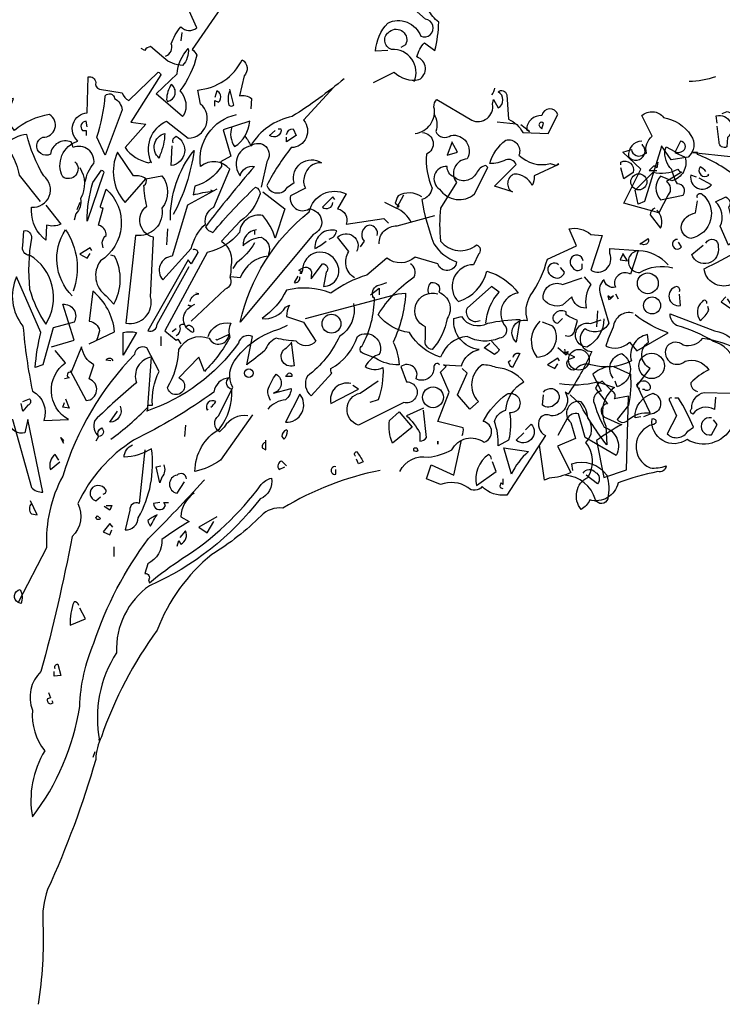
# Model space of a CAD drawing. Units: millimetres. Extents: x 223.6 to 238.9, y 154.4 to 164.4.
# Drawn here: x 226.2 to 228.4, y 158.1 to 161.3 of the extents above; entities that cross this region are included whole.
import ezdxf

# ---------------------------------------------------------------- set-up
doc = ezdxf.new("R2010")
doc.units = ezdxf.units.MM
doc.header["$LTSCALE"] = 0.005
doc.layers.add('OBJETOS', color=7, linetype='Continuous')

msp = doc.modelspace()

# ---------------------------------------------------------------- linework, layer by layer
at = {"layer": 'OBJETOS', "linetype": 'ByBlock'}
for points in [[(227.3866, 161.1582), (227.3478, 161.1552, -0.159866), (227.3866, 161.2448, -0.443787), (227.4912, 161.203, 1.153), (227.5061, 161.2568), (227.4165, 161.3375, 0.251633), (227.4523, 161.3733), (227.4225, 161.4211, -0.035156), (227.5211, 161.442), (227.53, 161.442, 0.326782), (227.5659, 161.3972, 0.618027), (227.6286, 161.3225, -0.102722), (227.6765, 161.3883, 0.333328), (227.6496, 161.4331, -0.346832), (227.7452, 161.4241, -0.064789), (227.8677, 161.3972, 0.5), (227.8976, 161.4032, 0.287735), (227.8677, 161.4749), (227.8707, 161.4898)], [(226.8697, 161.3076), (226.7681, 161.1612, -0.099014), (226.783, 161.1432, -0.106323), (226.7292, 161.0297, -0.326889), (226.7412, 160.952), (226.7382, 160.949), (226.6545, 161.0207), (226.7203, 161.0835, -0.165176), (226.7561, 161.1641, -0.200851), (226.7382, 161.1104, -0.173203), (226.6784, 161.1343), (226.6366, 161.1701, 0.236053), (226.6187, 161.1582), (226.6067, 161.1641)], [(227.3418, 161.0566), (227.4075, 161.0894, 0.25), (227.4852, 161.0655, 0.663467), (227.4792, 161.1373, -0.148178), (227.5031, 161.1821), (227.536, 161.1582, 0.057068), (227.548, 161.2478, -0.099014), (227.5151, 161.2867), (227.5689, 161.3225)], [(226.6844, 161.1402, 0.4142), (226.7023, 161.1791, -0.085083), (226.7322, 161.2329, 0.409286), (226.783, 161.2299), (226.7591, 161.2837, -0.286789)], [(227.4703, 161.0596, 0.559616), (227.3986, 161.1612, -0.630219), (227.3926, 161.2179, -0.808411), (227.4434, 161.1761), (227.4284, 161.1671)], [(226.3976, 160.8056, -0.931778), (226.3587, 160.7578, -0.45929), (226.4065, 160.8713, -0.660172), (226.4364, 160.961), (226.4394, 161.0745, -0.442368), (226.4633, 161.0566, 0.4142), (226.4753, 161.0357), (226.547, 161.0237, 0.219635), (226.5679, 160.9998), (226.6605, 161.0894, -0.333328), (226.6695, 161.0805), (226.5739, 160.9311), (226.6217, 160.9251), (226.5559, 160.8504, 0.188675), (226.6306, 160.8026), (226.6366, 160.8056), (226.6396, 160.8026, -0.420059), (226.6874, 160.9341), (226.7561, 160.8803, 0.685608), (226.795, 160.9879), (226.786, 161.0327, 0.263565), (226.9265, 161.1283, -0.49028), (226.9324, 161.0775), (226.9175, 161.0147, -0.205246), (226.9563, 161.0058), (226.9533, 160.9729)], [(227.2492, 161.0685, -0.032425), (227.0848, 160.949, 0.210526), (226.9533, 160.8564, 0.557053), (226.9205, 160.7608, -0.431534), (226.9653, 160.7906, 0.015289), (226.8099, 160.5994, 0.162277), (226.8338, 160.5815, -0.030579), (226.9683, 160.7249, -0.355026), (226.9832, 160.704, -0.161758), (226.9205, 160.6173), (226.8607, 160.5546, -0.32045), (226.8906, 160.4739, -0.099014), (226.8876, 160.441, -0.46698), (226.8727, 160.4022), (226.7651, 160.3006)], [(228.4235, 161.0745, -0.081085), (228.3398, 161.0596)], [(226.6904, 160.9968, 0.659393), (226.7023, 161.0506, 0.139038), (226.6874, 161.0028), (226.6904, 160.9968)], [(226.8398, 160.9819), (226.8398, 160.9998), (226.8518, 160.9938, 0.302765), (226.8577, 161.0177, 0.265564), (226.8458, 161.0297), (226.8398, 161.0088)], [(226.8876, 161.0297, 0.195877), (226.8846, 160.9849, 0.4142), (226.8996, 160.9849), (226.8876, 161.0357)], [(227.2163, 161.0416), (227.1207, 160.9371, -0.63649), (227.0818, 160.8504, 0.04776), (227.0041, 160.7309, 0.639832), (227.0699, 160.7249), (227.0908, 160.7398, -0.689148), (227.1774, 160.8026, 0.369919), (227.1237, 160.7608, 0.225418), (227.1267, 160.7219), (227.0788, 160.698, 0.638885), (227.1386, 160.6562, -0.813461), (227.1506, 160.5755), (226.9205, 160.2976, -0.173706), (227.1386, 160.6472, -0.490295), (227.2551, 160.704), (227.2282, 160.6562, -0.489075), (227.2551, 160.6084), (227.3747, 160.6263), (227.3896, 160.6114)], [(227.4733, 160.8952, 0.444092), (227.533, 160.9789, -0.197815), (227.542, 161.0028), (227.6525, 160.9371, 0.607483), (227.7183, 160.9879), (227.7213, 161.0028), (227.7362, 160.9759, 0.589737), (227.7362, 161.0267, -0.60791), (227.7631, 161.0177), (227.7691, 160.94, -0.177399), (227.8139, 160.8982), (227.8946, 160.8952), (227.9245, 160.955, 0.765594), (227.8737, 160.952, 0.420074), (227.8259, 160.9072), (227.8348, 160.9012), (227.8079, 160.9221)], [(227.7243, 161.0386, -0.173203), (227.7153, 161.0177)], [(226.4304, 160.7428, -0.149368), (226.4573, 160.7996, 0.589905), (226.3916, 160.8504), (226.3856, 160.8683, 0.490158), (226.3199, 160.8295, -1.060547), (226.296, 160.8833, 0.776093), (226.3169, 160.955, 0.142365), (226.2063, 160.9042), (226.1794, 160.94), (226.2033, 161.0058), (226.0928, 160.9879, -0.50354), (226.0898, 160.9102, 0.628937), (226.048, 160.9311, -0.265564), (226.0241, 160.8235, -0.169571), (226.0868, 160.7219, -0.119873), (226.0719, 160.6502), (226.1137, 160.6412)], [(226.4932, 160.8265), (226.4663, 160.8833, 0.065445), (226.4932, 161.0147, -0.659393), (226.5231, 161.0058, -0.236053), (226.547, 160.9699), (226.4932, 160.8265)], [(228.2531, 160.8534), (228.1994, 160.6801), (228.1784, 160.6711), (228.1695, 160.7159), (228.2263, 160.7727, 0.182709), (228.3039, 160.7817, 0.162277), (228.3159, 160.7727), (228.2681, 160.7428, -0.442368), (228.2741, 160.701), (228.2442, 160.6442), (228.1336, 160.6741), (228.1874, 160.7817), (228.1306, 160.8355), (228.1575, 160.8444, 0.608597), (228.1964, 160.8295), (228.2053, 160.8325, -0.302765), (228.2233, 160.8863), (228.1904, 160.952, -0.435272), (228.2591, 160.946, -0.199997), (228.3458, 160.8892, -0.39035), (228.3368, 160.8205), (228.283, 160.8116), (228.2531, 160.8564), (228.2531, 160.8534)], [(228.7338, 160.8317, -0.923187), (228.7786, 160.8019, -0.205933), (228.683, 160.8377, 0.618027), (228.689, 160.8497, 0.123093), (228.6412, 160.8437, 0.111496), (228.6531, 160.7869, -0.361099), (228.5964, 160.7062, -0.656662), (228.6173, 160.7869, 0.887543), (228.5695, 160.7033, -0.427811), (228.5396, 160.6226), (228.4948, 160.754, 0.077148), (228.3663, 160.8288), (228.3663, 160.8347), (228.3513, 160.8347), (228.4709, 160.8228, -0.386002), (228.6322, 160.8078, 0.310577), (228.6591, 160.8317, 0.21463), (228.5964, 160.8556, -0.608597), (228.5874, 160.9483), (228.4948, 160.9393, 0.236053), (228.4589, 160.9632), (228.444, 160.9572)], [(226.4364, 160.9161), (226.4334, 160.9341, 0.663971), (226.4215, 160.9042), (226.4334, 160.9042), (226.4334, 160.8892)], [(226.8458, 160.7189), (226.7531, 160.6681), (226.7053, 160.5068, 0.621735), (226.6755, 160.4321), (226.7651, 160.5307, -0.145264), (226.8099, 160.6084, -0.318115), (226.8368, 160.6622), (226.8876, 160.7817, 0.4142), (226.795, 160.7906, -0.3983), (226.9085, 160.955)], [(226.8936, 160.9161, 0.240036), (226.9025, 160.8534, 0.2379), (226.9504, 160.9341), (226.8667, 160.9072), (226.8906, 160.8235), (226.8577, 160.8056, -0.236053), (226.8607, 160.7906, -0.178345), (226.777, 160.7279), (226.7711, 160.701, -0.026764), (226.8338, 160.713), (226.8278, 160.7159)], [(227.533, 160.958, -0.203796), (227.539, 160.9012, 0.5), (227.5868, 160.8892, -0.634598), (227.6376, 160.8145, 0.605972), (227.6047, 160.7398), (227.5539, 160.6592, 0.057175), (227.5539, 160.5546, 0.421936), (227.6675, 160.5426, -0.582718), (227.6735, 160.5128), (227.6585, 160.4799, 0.620148), (227.6047, 160.3693), (227.6107, 160.3633, 0.257812), (227.7004, 160.459, -0.173203), (227.799, 160.3902, 0.587067), (227.7601, 160.2827, -0.514618), (227.7392, 160.2468, -0.232178), (227.6376, 160.2528, 0.29216), (227.5539, 160.1871, -0.185837), (227.4553, 160.2647, -0.198715), (227.3567, 160.3215, -0.106171), (227.4703, 160.441, 0.37854), (227.4583, 160.4829)], [(228.429, 160.9274), (228.426, 160.9513, -0.775711), (228.4619, 160.8825), (228.4589, 160.8527, -0.566177), (228.435, 160.8676), (228.429, 160.9184)], [(227.04, 160.9102), (227.049, 160.9102, -0.707504), (227.0131, 160.8892), (227.031, 160.9042)], [(227.0669, 160.8922, -0.380188), (227.0878, 160.9102), (227.0968, 160.8892), (227.0669, 160.8683), (227.0669, 160.8833)], [(227.8796, 160.9281, 1), (227.8677, 160.9161), (227.8737, 160.9102), (227.8796, 160.9281)], [(226.3049, 160.6681), (226.3527, 160.6084, -0.204086), (226.3079, 160.6054), (226.3049, 160.5576, -0.226822), (226.2601, 160.6502), (226.2601, 160.6622, 0.749039), (226.299, 160.7608, -0.077942), (226.2452, 160.8922, 0.34404), (226.1436, 160.7936), (226.1974, 160.8295, -0.080353), (226.2213, 160.7637), (226.287, 160.6801)], [(227.4972, 160.8982, -0.781662), (227.5091, 160.8295, 0.117264), (227.527, 160.7219, -0.313339), (227.4942, 160.6861, 0.047501), (227.533, 160.5456, 0.169022), (227.6047, 160.4888, -0.818817), (227.545, 160.4829), (227.4733, 160.5038, -0.366302), (227.3836, 160.5008), (227.3209, 160.447, 0.087692), (227.2073, 160.3902, 0.152817), (227.0669, 160.3992, -0.122787), (226.9892, 160.3096, 0.295853), (227.0639, 160.3454), (227.0759, 160.3514, 0.119873), (227.0669, 160.3155), (227.1207, 160.2976), (227.1595, 160.2379, -0.477066), (227.0968, 160.2379, -0.0401), (227.034, 160.2468, 0.198517), (226.9982, 160.208, -0.006836), (226.9414, 160.1632), (226.9593, 160.2528, 0.45993), (226.9145, 160.2319, -0.158264), (226.6247, 160.0167), (226.6276, 160.0227), (226.6276, 160.0347), (226.6426, 160.0347, -0.124191), (226.6635, 160.1422), (226.6247, 160.2169, 0.514618), (226.5858, 160.196, 0.118927), (226.3587, 159.8106, 0.137955), (226.3079, 159.5835), (226.2183, 159.4102, -0.704712), (226.2243, 159.452, -0.204086), (226.2272, 159.4072), (226.2183, 159.4102)], [(226.6635, 160.8175, -0.592255), (226.6814, 160.8952, -0.099731), (226.6665, 160.8265), (226.6635, 160.8175)], [(226.7083, 160.8653, -0.4142), (226.7173, 160.8863, -0.738571), (226.7023, 160.7936), (226.7053, 160.8564)], [(226.9354, 160.8863, -0.062256), (226.9533, 160.8564, -0.882339), (227.0041, 160.8056), (226.9862, 160.7249)], [(227.9274, 160.7966), (227.8498, 160.7608, -0.162277), (227.8438, 160.7309, 0.291199), (227.787, 160.7667, 0.630219), (227.781, 160.71), (227.7243, 160.7279), (227.793, 160.7966, 0.4142), (227.7601, 160.8116, -0.124695), (227.7093, 160.7996, -0.156006), (227.7601, 160.8743, -0.597885), (227.8019, 160.8265, 0.261948), (227.9006, 160.7996), (227.9215, 160.7936), (227.9245, 160.7996), (227.9274, 160.7966)], [(228.19, 160.8706, 0.437042), (228.1482, 160.8228, 1.073196), (228.193, 160.8586), (228.193, 160.8616)], [(228.2946, 160.8377, 0.323349), (228.3215, 160.8407, 0.697281), (228.3125, 160.8706), (228.2946, 160.8347), (228.3274, 160.8198, -0.421158), (228.2856, 160.7451), (228.2497, 160.76, 0.400543), (228.2497, 160.6853), (228.3215, 160.7003, 0.60791), (228.3035, 160.7361, -0.092926), (228.2856, 160.7809, -0.257919), (228.2647, 160.8437), (228.2677, 160.8527), (228.2946, 160.8377)], [(226.6994, 160.6203, -0.174072), (226.7741, 160.8414, -0.088486), (226.7083, 160.6383)], [(226.6217, 160.7518), (226.6725, 160.7608, -0.352936), (226.6725, 160.6592, -0.5103), (226.5888, 160.5725), (226.5589, 160.2946, 0.554825), (226.6366, 160.3783), (226.6456, 160.5665, -0.628204), (226.6247, 160.6651, -0.044617), (226.6157, 160.7309, 0.4142), (226.6217, 160.7518, 0.205246), (226.5828, 160.7608), (226.532, 160.8355, 0.298126), (226.5559, 160.6771), (226.6217, 160.7518)], [(228.1242, 160.7959), (228.1242, 160.8048, -0.669312), (228.1631, 160.772), (228.1332, 160.7511), (228.1242, 160.7869)], [(226.4125, 160.7877, -0.272202), (226.4155, 160.689, -0.236053), (226.4006, 160.6412), (226.3946, 160.6203)], [(226.4364, 160.6173, -0.079437), (226.4543, 160.7398), (226.4812, 160.7787, -0.618027), (226.4872, 160.7667), (226.4364, 160.6173)], [(227.5958, 160.7578, -0.319077), (227.5749, 160.7906, 0.777725), (227.551, 160.7189, 0.455246), (227.6615, 160.704), (227.7033, 160.7877), (227.6974, 160.7936, 0.25296), (227.6675, 160.7697, -0.489075), (227.5958, 160.7578)], [(228.3932, 160.775, 0.099014), (228.3752, 160.7899, 0.895035), (228.4021, 160.763), (228.3991, 160.766)], [(228.3633, 160.757), (228.3454, 160.763, 0.784103), (228.4111, 160.7331), (228.3723, 160.754)], [(226.4872, 160.5337, -0.35614), (226.4962, 160.5725, 0.302765), (226.4782, 160.6024), (226.4723, 160.6054), (226.4872, 160.6592, -0.618027), (226.4782, 160.6651), (226.4962, 160.7189, -0.499023), (226.4782, 160.4918, 0.420273), (226.4962, 160.3813), (226.5201, 160.3544, 0.254562), (226.5231, 160.5068), (226.5111, 160.5098)], [(226.9922, 160.71), (227.0609, 160.6562), (227.031, 160.5635, 0.096893), (226.9922, 160.6353, 0.449585), (226.9175, 160.5815, -0.175735), (226.8159, 160.5187), (226.6814, 160.2707), (226.7173, 160.2408), (226.7233, 160.2438), (226.7322, 160.2289)], [(227.2193, 160.6861), (227.2133, 160.695), (227.1804, 160.6622, 0.630219), (227.2133, 160.6771)], [(227.4942, 160.695, 0.278625), (227.4195, 160.698, 0.07106), (227.4105, 160.6741), (227.4225, 160.6651), (227.4195, 160.6622), (227.4165, 160.6622), (227.4374, 160.701)], [(228.3663, 160.6913, -0.780762), (228.3812, 160.7033, -0.63501), (228.3454, 160.5628, -0.403961), (228.3155, 160.6046, -0.290024), (228.3603, 160.6435), (228.3663, 160.6823)], [(228.4649, 160.5419), (228.438, 160.6017, 0.335037), (228.4231, 160.6793), (228.4559, 160.6943, -0.5), (228.4649, 160.6614), (228.4828, 160.5897, -0.220596), (228.4649, 160.5419)], [(227.4613, 160.6143, 0.159607), (227.4135, 160.6592), (227.3776, 160.6771)], [(228.2318, 160.6584, 0.355026), (228.2169, 160.6375), (228.2497, 160.5957, 0.313034), (228.2378, 160.6525)], [(227.3597, 160.5456, -0.447098), (227.4165, 160.6024), (227.536, 160.6353)], [(226.3886, 160.3813, -0.356445), (226.3677, 160.5904, -0.241074), (226.3916, 160.3962)], [(226.9713, 160.5904, 0.4142), (226.9294, 160.5396, -0.198578), (226.9862, 160.5665, -0.4142), (227.0101, 160.5128), (227.0101, 160.5068, 0.297668), (226.9205, 160.4381), (226.8906, 160.441)], [(227.2014, 160.5606, 0.291199), (227.2253, 160.5875, 0.528915), (227.1565, 160.5307, 0.039932), (227.1924, 160.5546)], [(227.3537, 160.5725, 0.45993), (227.3298, 160.6054, 0.578781), (227.3119, 160.5546), (227.3, 160.5367)], [(227.6227, 159.939, 0.123093), (227.6257, 159.963), (227.545, 159.9839), (227.5808, 160.0765), (227.5539, 160.1392), (227.5719, 160.1572), (227.5629, 160.1632), (227.6197, 160.1602, -0.276978), (227.6765, 160.211, -0.407166), (227.5958, 160.3096), (227.6197, 160.3155, 0.386765), (227.7033, 160.2946, -0.051407), (227.8049, 160.3066), (227.793, 160.2349, -0.775711), (227.8288, 160.3036, -0.210693), (227.8378, 160.3813, 0.09433), (227.8916, 160.4978), (227.9842, 160.5396), (227.9603, 160.5934, -0.236053), (228.029, 160.5755), (228.0649, 160.5725), (228.029, 160.462, 0.739182), (228.0888, 160.5157), (228.0888, 160.5307), (228.1784, 160.5247), (228.1545, 160.45, 0.593628), (228.1037, 160.4171), (228.1067, 160.4082, -0.427887), (228.0709, 160.4321, 0.302765), (228.0589, 160.3873), (228.0858, 160.2946, -0.464859), (228.0111, 160.2767, 0.698227), (228.032, 160.205, -0.045349), (227.9573, 160.0705), (227.9484, 160.0765, -0.599991), (227.9035, 160.0018, 0.395447), (227.8677, 159.9928, 0.406204), (227.8856, 159.939), (227.7631, 159.7508, -0.242004), (227.6854, 159.7777, -0.463791), (227.6406, 159.7747, 0.242371), (227.5539, 159.7837), (227.5091, 159.8016), (227.5241, 159.8464), (227.5958, 159.8135), (227.6197, 159.9241)], [(228.5127, 160.5897), (228.5306, 160.5897, 0.014771), (228.5844, 160.4523, -0.94693), (228.5695, 160.3746), (228.5097, 160.3507, 0.033691), (228.4709, 160.4164, -0.489075), (228.3872, 160.4672, 0.024368), (228.4948, 160.524, 0.28447), (228.5067, 160.5867)], [(226.2541, 160.5098, -0.523941), (226.2332, 160.5396), (226.2362, 160.5875, -0.5), (226.2601, 160.5635, 0.072708), (226.2541, 160.4022, 0.077194), (226.3049, 160.2916, 0.423996), (226.2541, 160.5098)], [(227.282, 160.4381, -0.424515), (227.2641, 160.5217), (227.2282, 160.5665, -0.880783), (227.288, 160.5217)], [(228.187, 160.5479), (228.184, 160.5449), (228.2109, 160.5628, -0.854492), (228.187, 160.5479)], [(228.3035, 160.5598, 1.704361), (228.3155, 160.5359), (228.3065, 160.5509)], [(228.3932, 160.5479, -0.909286), (228.432, 160.5359, -0.934128), (228.3484, 160.512), (228.3842, 160.5419)], [(226.7711, 160.5277, -0.535172), (226.786, 160.5187), (226.7651, 160.4829), (226.7561, 160.4948), (226.6276, 160.2707, 0.523941), (226.6575, 160.2916), (226.7591, 160.4739)], [(226.9653, 160.5486, -0.109482), (226.9085, 160.4859), (226.8966, 160.4679)], [(227.1207, 160.4709, -0.632065), (227.1446, 160.447), (227.1446, 160.4351), (227.1804, 160.4829, -0.680847), (227.1924, 160.456), (227.1834, 160.4112, 0.580322), (227.2253, 160.4859, 0.820084), (227.1177, 160.462), (227.1147, 160.456), (227.1057, 160.462), (227.1207, 160.4709)], [(228.0051, 160.4918, 1.387421), (227.9693, 160.4739, 0.544022), (228.0021, 160.4679), (228.0021, 160.4829)], [(228.2737, 160.4791, 0.204559), (228.181, 160.524, 1.007538), (228.184, 160.4552, -0.199997), (228.2886, 160.4702)], [(227.9274, 160.4799, 1.182175), (227.9065, 160.444, 0.588394), (227.9454, 160.456), (227.9334, 160.4709)], [(226.3229, 160.2199), (226.3946, 160.2408), (226.3587, 160.3544, -0.618027), (226.3946, 160.2976), (226.3288, 160.2797), (226.296, 160.1632), (226.2721, 160.1542, -0.048447), (226.29, 160.2647), (226.2123, 160.441, 0.283707), (226.2332, 160.2857, 0.030441), (226.2631, 160.0795, -0.369919), (226.299, 159.9869), (226.3767, 159.9898, -0.550293), (226.3677, 160.1691), (226.3348, 160.208)], [(227.1027, 160.444), (227.0908, 160.4231, 0.45993), (227.1087, 160.4381), (227.1087, 160.441)], [(228.0081, 160.441), (228.029, 160.4171, 0.185669), (228.0141, 160.3424, -0.373596), (227.9693, 160.3783), (227.9394, 160.3514, -0.302765), (227.8796, 160.3693, -0.609818), (227.9394, 160.4171), (228.0021, 160.4381)], [(227.1267, 160.3096), (227.4195, 160.3873), (227.4434, 160.3902, -0.09053), (227.4045, 160.2349, -0.098373), (227.4225, 160.1632, -0.158417), (227.3478, 160.1841), (227.3089, 160.199, -0.618027), (227.3059, 160.2229, 0.124496), (227.3448, 160.3753), (227.3388, 160.3783), (227.3418, 160.3753, -0.4142), (227.3537, 160.4141), (227.3657, 160.4171), (227.3836, 160.4231)], [(227.5181, 160.3873, -0.32518), (227.5241, 160.4231, -0.660995), (227.548, 160.3932, -0.484589), (227.5749, 160.3096, -0.136536), (227.527, 160.211, -0.447098), (227.5061, 160.2438), (227.5061, 160.2827, -0.949951), (227.545, 160.3873)], [(227.6974, 160.2946, -0.165222), (227.7392, 160.3932), (227.7153, 160.4112), (227.6376, 160.3424, 0.703232), (227.6794, 160.3036)], [(228.3095, 160.3955, 0.535172), (228.3005, 160.4104, 1), (228.3125, 160.3507), (228.3095, 160.3865)], [(226.4424, 160.2289), (226.5231, 160.2677, 0.194931), (226.4543, 160.3962), (226.4424, 160.3006, -0.335129), (226.4753, 160.2707), (226.4663, 160.2408), (226.4693, 160.2468)], [(226.7621, 160.3633, -0.368179), (226.789, 160.3873), (226.78, 160.3902)], [(226.7173, 160.2558, 0.4142), (226.7292, 160.2857, -0.819794), (226.7472, 160.2827), (226.7561, 160.2886, -0.566177), (226.7711, 160.2647, -0.644958), (226.7651, 160.3484), (226.7561, 160.3514), (226.7651, 160.3484), (226.777, 160.3544)], [(227.279, 160.3574, -0.310577), (227.2342, 160.2528, -0.122925), (227.1326, 160.1273, 0.363174), (227.1446, 160.0645), (227.2103, 160.1363, -0.236053), (227.2073, 160.1512, 0.191803), (227.291, 160.2528, -0.770874), (227.3597, 160.196, 0.162277), (227.3209, 160.1661), (227.3149, 160.1572, 0.265564), (227.3717, 160.1542, -0.095016), (227.3567, 160.0526), (227.3298, 160.0436)], [(228.3962, 160.3566, 0.926025), (228.3812, 160.3626, 0.396576), (228.3752, 160.3029, 0.099014), (228.4021, 160.3357), (228.3991, 160.3477)], [(227.9484, 160.2558, 0.535172), (227.9782, 160.2737), (227.9872, 160.3036, -0.069427), (227.9514, 160.3215), (227.9514, 160.3305, 0.38205), (227.9125, 160.3215, 0.608597), (227.9245, 160.2946), (227.9394, 160.3096)], [(228.0705, 160.3088, -0.276978), (228.0167, 160.2192, -1.112411), (228.0286, 160.2939), (228.0615, 160.3058)], [(228.1631, 160.3268, 0.462555), (228.1003, 160.2819, 0.034729), (228.0764, 160.2222, 0.307983), (228.1511, 160.2341), (228.175, 160.2072), (228.2737, 160.264, -0.078186), (228.1691, 160.3208)], [(228.4231, 160.0608), (228.4201, 160.022, 0.383194), (228.3513, 160.007, -0.566177), (228.3484, 160.025, -0.347336), (228.3872, 160.0758), (228.4709, 160.0728, 0.522125), (228.4171, 160.2371, 0.062256), (228.3005, 160.2879, -0.259125), (228.2796, 160.3238), (228.4201, 160.27, -0.262924), (228.5037, 160.2072, 0.097885), (228.3812, 160.2461, -0.315216), (228.3215, 160.2252, 0.4142), (228.2707, 160.2222, 0.882782), (228.3274, 160.1744, -0.333328), (228.4021, 160.1475, 0.076187), (228.3454, 160.1056, 0.369919), (228.3663, 160.0788)], [(226.8189, 160.2528, -0.384506), (226.8906, 160.2946, 0.195877), (226.8876, 160.2498, -0.073074), (226.8069, 160.1422), (226.789, 160.1871), (226.7263, 160.1213, -1.743393), (226.6904, 160.0914, 0.124786), (226.7263, 160.211, -0.390579), (226.8219, 160.2468, 0.76149), (226.8846, 160.2588), (226.8458, 160.2408), (226.8428, 160.2438)], [(226.9444, 160.0018, 0.295853), (226.8697, 159.9659), (226.8547, 159.951, -0.531342), (226.8518, 160.0018), (226.8966, 160.0914, -0.321411), (226.9085, 160.1841, -0.165146), (227.046, 160.2767), (227.0699, 160.2886)], [(227.8677, 160.3006, 0.392609), (227.8587, 160.1871, 0.592926), (227.9095, 160.2857), (227.8767, 160.2976)], [(226.5529, 160.199), (226.55, 160.193), (226.55, 160.2647, -0.145767), (226.5918, 160.2647), (226.5529, 160.199)], [(228.1008, 160.1572), (228.1545, 160.1333, -0.062256), (228.1486, 160.0347), (228.1127, 159.9898, 0.511307), (228.1486, 159.9898, -0.211151), (228.2173, 160.0108), (228.1755, 160.0974), (228.2173, 160.1512, -0.569229), (228.2113, 160.2349), (228.2083, 160.2588, 0.435181), (228.1575, 160.1751, -0.191376), (228.029, 160.1632, 0.32045), (227.9812, 160.1482, -0.867294), (227.9603, 160.1811), (227.9782, 160.1871), (227.9484, 160.202), (227.9454, 160.205), (227.9484, 160.202), (227.9573, 160.205), (227.9514, 160.193), (227.9245, 160.2169)], [(226.03, 160.2229, -0.076447), (226.1466, 160.0137), (226.1167, 159.9869, 0.704712), (226.1346, 159.9809, -0.30159), (226.2004, 159.9898), (226.2601, 159.7747, 0.21463), (226.296, 159.7598), (226.2482, 159.9898), (226.2392, 159.948, -0.445358), (226.1914, 159.9779, 0.17659), (226.1107, 160.1721), (226.0241, 160.2319), (226.03, 160.2229)], [(226.3826, 160.1452), (226.4334, 160.0496, 0.819794), (226.4424, 160.1183), (226.4573, 160.1632, -0.236053), (226.4185, 160.2199), (226.3856, 160.1392, 1), (226.3796, 160.1213), (226.3647, 160.1183)], [(227.0818, 160.2349), (227.0908, 160.1602, -0.940643), (227.0669, 160.2169), (227.0818, 160.2319)], [(227.7153, 160.2379), (227.7392, 160.211, -0.199997), (227.7243, 160.196), (227.6914, 160.2169), (227.7093, 160.2319)], [(226.5111, 159.9271, 0.04184), (226.6276, 160.0287), (226.6396, 160.1871, 0.468109), (226.5918, 160.1064, 0.018356), (226.4603, 159.9869, 0.326645), (226.4723, 159.9361, -0.4142), (226.4812, 159.963, -0.741867), (226.4723, 159.9361), (226.4633, 159.9211)], [(226.5111, 160.1751), (226.4962, 160.1781, -0.489075), (226.5141, 160.1811), (226.5171, 160.1751)], [(227.784, 160.1871, -0.5), (227.8049, 160.199), (227.781, 160.1542, -0.236053), (227.7691, 160.1721), (227.7751, 160.1781)], [(228.1003, 160.1206, -0.563461), (228.1272, 160.1983, -0.649872), (228.1123, 160.0937), (228.1063, 160.1116)], [(227.551, 160.1632, 0.80217), (227.533, 160.1542, -0.574356), (227.4763, 160.1183, 0.795502), (227.4284, 160.1572), (227.4464, 160.1094, -1.140289), (227.4374, 160.0436), (227.294, 159.9719, -0.765594), (227.3, 160.0735), (227.3567, 160.1124)], [(227.4255, 159.8255, -0.347153), (227.5151, 159.8703, 0.084183), (227.5898, 159.8942, -0.45993), (227.6914, 159.9181, 0.771713), (227.6884, 159.9839, -0.110504), (227.7631, 160.0705, -1.251892), (227.7721, 160.0108, -0.104599), (227.7691, 159.9241), (227.7362, 159.9062, 0.100174), (227.7243, 159.9839, -0.251633), (227.7601, 160.0197, -0.246048), (227.8169, 160.1094, 0.20723), (227.7302, 160.1542, 0.077118), (227.6854, 160.1632, 0.459503), (227.6735, 160.0466), (227.6466, 160.0227), (227.6077, 160.0675), (227.6376, 160.1363), (227.6227, 160.1512)], [(228.0828, 160.1572, 0.100235), (228.035, 160.1333), (228.0619, 160.0795, 0.4142), (228.038, 160.0466, 0.044708), (228.0709, 159.9659, -0.471497), (228.1097, 159.8763), (228.0111, 159.9331), (227.9902, 160.0078, 0.343094), (227.9543, 159.9928), (227.9245, 159.939)], [(226.9593, 160.0048), (226.8577, 159.8614, -0.103516), (226.777, 159.8255, -0.263885), (226.8547, 159.96, 0.184021), (226.8936, 160.0855, -0.641693), (226.8846, 160.1213, 0.359894), (226.8368, 160.0765, -0.041519), (226.5828, 159.9241, 0.142288), (226.4065, 159.7239, -0.330444), (226.3886, 159.6193, -0.018387), (226.29, 159.192, 0.308121), (226.2631, 159.0695, 0.186462), (226.3019, 158.941, 0.184647), (226.2631, 158.7319, 0.124985), (226.4125, 159.0815, -0.090317), (226.4573, 159.2817, -0.081436), (226.6306, 159.6133, 0.012741), (226.8039, 159.7956), (226.8069, 159.7986)], [(227.0161, 160.0496, -0.108093), (227.0071, 160.0825, -0.070297), (227.034, 160.1333, -0.669678), (227.0251, 160.0735), (227.0818, 160.0884, -0.21463), (227.0639, 160.0526, 0.18692), (227.0071, 160.0227)], [(227.0669, 160.1273), (227.0848, 160.1273, 1), (227.0669, 160.1273), (227.0639, 160.1273), (227.0669, 160.1273)], [(227.2701, 160.1034, 0.572403), (227.2073, 160.0406), (227.294, 160.0855), (227.2761, 160.0974)], [(227.9304, 160.1034, 0.105667), (228.05, 160.1094), (228.1037, 160.0914, 0.355026), (228.0769, 159.9689), (228.0798, 159.9092, -0.043289), (227.9962, 160.0377), (227.9633, 160.0675)], [(228.1242, 159.9742), (228.1272, 159.9742, 0.023788), (228.0466, 159.9234), (228.0705, 159.8068), (228.1422, 159.8307), (228.1482, 160.0638), (228.1033, 160.0548, 0.45993), (228.0974, 160.0788), (228.0645, 160.1116, 0.219635), (228.0436, 160.0877), (228.0824, 160.0399, 0.677032), (228.0705, 159.9981), (228.1242, 159.9742)], [(228.184, 160.0877, -0.4142), (228.175, 160.0997, -0.868622), (228.2169, 160.0877, -0.489075), (228.199, 160.0847), (228.193, 160.0847)], [(227.0639, 159.9809, 0.646576), (227.1087, 160.0705), (227.0639, 159.9809)], [(227.8796, 160.0765, -1.247314), (227.9155, 160.0377, -0.380188), (227.8767, 160.0347), (227.8796, 160.0675)], [(228.187, 159.9981), (228.1691, 159.9951, -0.352295), (228.2258, 160.0728, -0.860382), (228.2169, 160.007), (228.196, 159.9981)], [(228.2856, 160.0578, 0.618027), (228.2766, 160.0519), (228.3005, 160.0011), (228.2707, 159.9443, 0.492645), (228.3364, 159.9533), (228.3543, 159.9652, 0.039658), (228.3065, 160.0578), (228.2946, 160.0578)], [(226.2332, 160.0466), (226.2541, 160.0556, -0.548935), (226.2482, 160.0347), (226.2332, 160.0167), (226.2272, 160.0406)], [(226.541, 160.0317, -0.507782), (226.5081, 159.9809), (226.532, 160.0167)], [(226.8278, 160.0287, 0.099014), (226.8428, 160.0466, 0.777771), (226.8159, 160.0197), (226.8189, 160.0227)], [(228.4739, 159.9652, -0.432571), (228.3334, 159.9264, -0.653381), (228.2229, 159.9921, -1.198212), (228.2258, 159.9742, 0.717178), (228.2169, 159.8367, 0.099014), (228.2677, 159.8427, -0.439896), (228.2408, 159.8248, 0.044022), (228.1153, 159.7889, -0.432632), (228.0256, 159.7351, -0.169403), (227.9988, 159.7052, -0.48349), (228.0197, 159.8068, 0.322495), (228.0137, 159.9174, 0.382629), (228.0197, 159.9951, 0.171616), (227.9988, 160.0459, 0.801453), (227.9659, 159.9801), (227.9808, 159.9293), (227.924, 159.9054), (227.9659, 159.8218, -0.092056), (227.8972, 159.8039), (227.8822, 159.7979), (227.8673, 159.9084)], [(227.4016, 159.9151, -0.133911), (227.3926, 159.9869), (227.4225, 160.0137), (227.4643, 159.9659), (227.4016, 159.9151)], [(227.5002, 160.0257), (227.4464, 160.0018, -0.069427), (227.4882, 159.948), (227.4882, 159.9211, 0.276978), (227.5091, 159.9331), (227.5002, 160.0197)], [(227.8229, 159.957), (227.8408, 159.9749, -0.939438), (227.793, 159.9241), (227.8169, 159.948)], [(228.4111, 159.9951, 1.222214), (228.4111, 159.9413), (228.429, 159.9742), (228.4171, 159.9891)], [(227.0669, 159.957, 0.355026), (227.0519, 159.9361), (227.0579, 159.9271, 0.226822), (227.0699, 159.954), (227.0669, 159.957)], [(226.6187, 159.8942), (226.6008, 159.7239, 0.580322), (226.5709, 159.703), (226.5559, 159.6402, 0.4142), (226.5978, 159.6791, 0.166153), (226.6396, 159.8972, -0.124161), (226.5529, 159.8703, -0.300507), (226.5798, 159.9092)], [(227.0012, 159.9181, 0.386597), (226.9892, 159.9002), (227.0012, 159.8942), (227.0012, 159.9241)], [(226.3468, 159.8614), (226.3348, 159.8793, 0.32045), (226.3199, 159.8315), (226.3498, 159.8554)], [(227.285, 159.8733, -0.580322), (227.288, 159.8883, -0.062256), (227.3089, 159.8554), (227.294, 159.8494), (227.288, 159.8643)], [(227.4822, 159.8912, -1), (227.4703, 159.9002), (227.4792, 159.9002), (227.4822, 159.8912)], [(227.7153, 159.8643, 0.236053), (227.7063, 159.8793, 0.300995), (227.6675, 159.7807), (227.7302, 159.8255), (227.7183, 159.8554)], [(227.778, 159.8165), (227.7541, 159.9002), (227.8318, 159.8883, 0.107346), (227.778, 159.8165)], [(226.6784, 159.8464, -0.292984), (226.6725, 159.8076), (226.6665, 159.7896), (226.6545, 159.8404), (226.6695, 159.8434)], [(227.0669, 159.8434), (227.0519, 159.8584, 0.535172), (227.043, 159.8315), (227.0609, 159.8404)], [(227.2223, 159.8404, 1.25), (227.2223, 159.8165), (227.2223, 159.8315)], [(227.9723, 159.8285), (227.9693, 159.8494, -0.333328), (228.0798, 159.8135, -0.121552), (228.0828, 159.7388, -0.690201), (228.044, 159.7359, 0.310577), (227.9484, 159.8135)], [(227.3627, 159.8285, 0.087677), (227.0549, 159.709, 0.246613), (226.9862, 159.6851, -0.059418), (226.8308, 159.5626, 0.132263), (226.6575, 159.3235, 0.073013), (226.4812, 158.9859, 0.098373), (226.4633, 158.9141, -0.036575), (226.3109, 158.5018, 0.099014), (226.296, 158.3912, -0.048038), (226.2812, 158.1389, -0.038782)], [(226.7502, 159.8016, 0.663971), (226.7203, 159.8135, 0.84346), (226.7203, 159.7568), (226.7442, 159.7926)], [(228.0051, 159.8195, -0.568253), (228.044, 159.8225, -0.489075), (228.05, 159.7867), (228.0141, 159.8135)], [(226.4872, 159.7538, 0.4142), (226.4962, 159.7657, 0.302765), (226.4693, 159.7807, 0.867294), (226.4633, 159.7329), (226.4782, 159.7448)], [(226.7651, 159.7538), (226.7741, 159.7568, 0.233887), (226.7322, 159.6821), (226.7591, 159.6671, 0.023468), (226.6725, 159.6104, -0.295303), (226.6276, 159.5327), (226.6187, 159.5028, -0.618027), (226.6306, 159.4819), (226.6336, 159.4729, -0.032013), (226.7382, 159.5506, 0.093262), (226.9862, 159.7837, -0.158417), (227.0191, 159.8046, -0.362045), (226.9832, 159.7388, -0.126785), (226.6336, 159.4639, 0.256363), (226.529, 159.2518, 0.192581), (226.4753, 158.9739), (226.4723, 158.9769)], [(227.7512, 159.8016), (227.7512, 159.7837), (227.7452, 159.7896, 0.236053), (227.7422, 159.7747), (227.7512, 159.7717)], [(226.2601, 159.7239, 0.388977), (226.2601, 159.691), (226.278, 159.6881), (226.2571, 159.7329)], [(226.6665, 159.7269), (226.6456, 159.7239, 0.630219), (226.6784, 159.709), (226.6844, 159.7179), (226.6784, 159.7269), (226.6934, 159.7269)], [(226.4693, 159.6851), (226.4782, 159.6761, -0.618027), (226.4633, 159.6791), (226.4693, 159.6851)], [(226.6575, 159.6881, 0.062256), (226.6276, 159.6701, 0.133911), (226.6366, 159.6522, -0.040466), (226.6575, 159.6881)], [(226.7203, 159.5894), (226.7263, 159.6074), (226.7322, 159.5954, 0.4142), (226.7472, 159.6373), (226.7292, 159.6163)], [(226.4095, 159.4012, 0.343094), (226.3946, 159.4132, 0.112915), (226.3826, 159.3384), (226.4304, 159.3594), (226.4125, 159.3922)], [(226.3348, 159.201, -0.535172), (226.3438, 159.2159), (226.3527, 159.1801), (226.3318, 159.1771), (226.3318, 159.192)], [(226.3139, 159.1263), (226.3199, 159.1084), (226.3109, 159.1054, 0.535172), (226.3199, 159.0904), (226.3288, 159.0934), (226.3259, 159.0994)]]:
    msp.add_lwpolyline(points, format="xyb", dxfattribs=at)
for points in [[(226.7352, 161.2149), (226.7322, 161.1881)], [(227.793, 160.9251), (227.7332, 160.9311)], [(227.5898, 160.8653), (227.5749, 160.8265), (227.6077, 160.8355), (227.5898, 160.8683), (227.5898, 160.8653)], [(228.2408, 160.8048), (228.2378, 160.7869), (228.2288, 160.7929), (228.2139, 160.778), (228.2378, 160.778)], [(226.4125, 160.6771), (226.4035, 160.6532)], [(226.6904, 160.5934), (226.6874, 160.5426)], [(226.9653, 160.5904), (226.9653, 160.5755)], [(226.4514, 160.5247), (226.4454, 160.5337), (226.4125, 160.5128), (226.4364, 160.5008), (226.4454, 160.5157)], [(228.1306, 160.5128), (228.1217, 160.4948), (228.1456, 160.4918), (228.1306, 160.5157), (228.1306, 160.5128)], [(227.1147, 160.456), (227.1087, 160.453), (227.1147, 160.453), (227.1147, 160.456)], [(227.3328, 160.3843), (227.3597, 160.4052), (227.3597, 160.3843)], [(228.0918, 160.3723), (228.1008, 160.3813), (228.0918, 160.3753), (228.0828, 160.3813), (228.0858, 160.3693), (228.0918, 160.3723)], [(228.1067, 160.3873), (228.1157, 160.3723)], [(228.4559, 160.3776), (228.441, 160.3626), (228.4888, 160.3297), (228.4619, 160.3716)], [(228.05, 160.3335), (228.047, 160.2827)], [(226.7173, 160.2767), (226.7053, 160.2677)], [(226.6695, 160.2528), (226.6695, 160.2229)], [(227.9304, 160.1751), (227.9245, 160.1841), (227.8916, 160.1632), (227.9155, 160.1512), (227.9245, 160.1661)], [(227.9454, 160.208), (227.9484, 160.211), (227.9454, 160.208)], [(226.3677, 160.0556), (226.3796, 160.0257), (226.3587, 160.0287), (226.3647, 160.0436)], [(226.7472, 159.9719), (226.7442, 159.9361)], [(226.3557, 159.9241), (226.3617, 159.9151), (226.3527, 159.9331), (226.3617, 159.9241), (226.3587, 159.9211)], [(227.545, 159.9122), (227.545, 159.9211), (227.545, 159.9122)], [(226.4962, 159.7179), (226.5141, 159.7179), (226.5081, 159.703), (226.4902, 159.7149)], [(226.5171, 159.6492), (226.5081, 159.6612), (226.4872, 159.6343), (226.5081, 159.6253), (226.5141, 159.6402)], [(226.8458, 159.6821), (226.789, 159.6492), (226.8159, 159.6313), (226.8368, 159.6671)], [(226.5201, 159.5865), (226.5201, 159.5566)], [(226.4603, 158.9381), (226.4543, 158.9201)]]:
    msp.add_lwpolyline(points, dxfattribs=at)
for centre, radius in [((228.181, 160.7421), 0.0254), ((228.2094, 160.4209), 0.0329), ((228.2229, 160.3507), 0.0269), ((227.2088, 160.2931), 0.0299), ((227.9913, 160.1789), 0.0329), ((228.2214, 160.1594), 0.0403), ((226.9474, 160.1363), 0.0134), ((227.53, 160.0601), 0.0329)]:
    msp.add_circle(centre, radius, dxfattribs=at)

doc.saveas('drawing.dxf')
